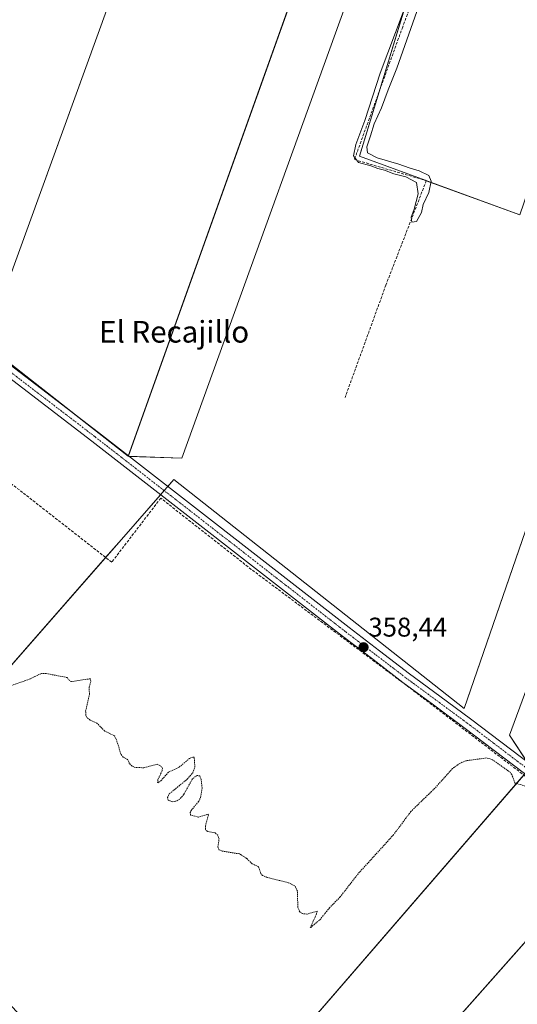
# Model space of a CAD drawing. Units: metres. Extents: x 553071 to 556524, y 4700877 to 4703216.
# Drawn here: x 553435 to 553619, y 4701815 to 4702179 of the extents above; entities that cross this region are included whole.
import ezdxf
from ezdxf.enums import TextEntityAlignment as Align

# ---------------------------------------------------------------- set-up
doc = ezdxf.new("R2010")
doc.units = ezdxf.units.M
doc.header["$MEASUREMENT"] = 0
for name, pattern in [('TRAZO_Y_PUNTO', [1, 0.5, -0.25, 0, -0.25]), ('TRAZOS', [0.75, 0.5, -0.25]), ('TRAZOSX2', [1.5, 1, -0.5])]:
    doc.linetypes.add(name, pattern=pattern)
for name, color, linetype, lineweight in [('Carátula', 7, 'Continuous', 5), ('Corriente artificial lineal', 5, 'TRAZOSX2', 13), ('Cultivos herbáceos CxS', 92, 'Continuous', 0), ('Cultivos leñosos', 92, 'Continuous', 0), ('Cultivos leñosos CxS', 92, 'Continuous', 0), ('Curva de nivel auxiliar', 36, 'TRAZOS', 0), ('Curva de nivel normal', 36, 'Continuous', 0), ('Pista no pavimentada', 254, 'Continuous', 13), ('Pista no pavimentada Cxs', 254, 'Continuous', 0), ('Pista pavimentada eje', 135, 'TRAZO_Y_PUNTO', 0), ('Punto de cota en terreno', 7, 'Continuous', 0), ('Rótulo de punto de cota en terreno', 19, 'Continuous', 0), ('Texto cartográfico', 19, 'Continuous', 0)]:
    doc.layers.add(name, color=color, linetype=linetype, lineweight=lineweight)
doc.styles.add('Arial', font='txt', dxfattribs={"height": 0.2})

# ---------------------------------------------------------------- blocks, each defined once
blk = doc.blocks.new('*U157')
at = {"layer": 'Cultivos leñosos CxS', "color": 92, "linetype": 'Continuous', "lineweight": 0}
for points in [[(553681.47, 4702090.51, 360.61), (553616.49, 4701914.28, 359.08), (553624.36, 4701902.47, 358.46), (553498.34, 4701756.77, 356.5)], [(553527.95, 4701731.23, 356.87), (553655.29, 4701874.98, 358.41)], [(553435.33, 4701810.92, 356.06), (553374.29, 4701873.92, 356.93), (553378.03, 4701878.18, 356.9), (553473.09, 4701986.71, 358.96), (553492.44, 4702008.8, 359.21), (553599.75, 4701924.13, 358.56), (553666.71, 4702118.07, 360.7)]]:
    blk.add_polyline3d(points, dxfattribs=at)
blk = doc.blocks.new('*U162')
at = {"layer": 'Cultivos herbáceos CxS', "color": 92, "linetype": 'Continuous', "lineweight": 0}
for points in [[(553497.06, 4702263.68, 360.74), (553422.67, 4702058.86, 359.45), (553475.6, 4702017.41, 359.21), (553495.37, 4702016.77, 359.45), (553567.45, 4702216.38, 360.22)], [(553585.3, 4702208.09, 360.98), (553561.06, 4702128.38, 360.1), (553620.37, 4702106.69, 359.9), (553659.35, 4702220.68, 362.91)], [(553655.29, 4701874.98, 358.41), (553527.95, 4701731.23, 356.87), (553498.34, 4701756.77, 356.5), (553624.36, 4701902.47, 358.46), (553616.49, 4701914.28, 359.08), (553681.47, 4702090.51, 360.61)], [(553666.71, 4702118.07, 360.7), (553599.75, 4701924.13, 358.56), (553492.44, 4702008.8, 359.21), (553473.09, 4701986.71, 358.96), (553378.03, 4701878.18, 356.9), (553374.29, 4701873.92, 356.93), (553435.33, 4701810.92, 356.06), (553433.76, 4701809.21, 355.79), (553402.11, 4701838.12, 355.88), (553318.86, 4701913.42, 355.79), (553309.44, 4701921.31, 355.8), (553298.3, 4701928.98, 355.79), (553286.47, 4701935.51, 355.89), (553274.05, 4701940.85, 355.92), (553261.17, 4701944.94, 355.89), (553253.11, 4701946.9, 355.97), (553205.43, 4701958.37, 356.09), (553205.42, 4701958.37, 356.09), (553199.74, 4701959.74, 356.4), (553199.73, 4701959.74, 356.4), (553188.1, 4701962.54, 355.78), (553109.04, 4701982.39, 355.95), (553091.11, 4701986.76, 356.01), (553088.64, 4702315.06, 360.14)]]:
    blk.add_polyline3d(points, dxfattribs=at)
blk = doc.blocks.new('5PATER')
at = {"layer": 'Carátula', "linetype": 'Continuous', "lineweight": 5}
h = blk.add_hatch(color=250, dxfattribs=at)
edge = h.paths.add_edge_path()
edge.add_ellipse((0, 0.01), major_axis=(-1.33, -1.34), ratio=0.999422, start_angle=0, end_angle=360)

msp = doc.modelspace()

# ---------------------------------------------------------------- linework, layer by layer
at = {"layer": 'Corriente artificial lineal', "color": 5, "linetype": 'TRAZOSX2', "lineweight": 13}
for points in [[(553738.13, 4701812.18, 358.25), (553737.74, 4701812.38, 358.23), (553737.44, 4701812.53, 358.21), (553732.09, 4701815.91, 357.99), (553722.16, 4701823.08, 357.89), (553656.94, 4701872.69, 358.39), (553578.76, 4701932.48, 358.12), (553521.08, 4701975.61, 358.03), (553487.61, 4702001.94, 358.55), (553469.49, 4701978.26, 358.02), (553436.55, 4702004.05, 358.68), (553328.07, 4702087.13, 358.58), (553327.67, 4702088.59, 358.62), (553345.93, 4702110.15, 359.36), (553311, 4702137.27, 359.08), (553235.59, 4702195.22, 359.22), (553174.87, 4702242.18, 359.31), (553116.4, 4702287.16, 359.4), (553088.69, 4702308.31, 359.52)], [(553589.65, 4702210.46, 360.88), (553577.06, 4702176.25, 360.13), (553559.2, 4702127.17, 359.77), (553585.79, 4702119.37, 359.94), (553570.84, 4702080.74, 359.73), (553555.76, 4702039.2, 359.09)]]:
    msp.add_polyline3d(points, dxfattribs=at)
at = {"layer": 'Cultivos herbáceos CxS', "color": 92, "linetype": 'Continuous', "lineweight": 0}
for points in [[(553475.6, 4702017.41, 359.21), (553456.28, 4702032.54, 359.36), (553422.67, 4702058.87, 359.45), (553496.56, 4702262.32, 360.58), (553497.06, 4702263.68, 360.74)], [(553659.35, 4702220.68, 362.91), (553659.01, 4702219.7, 362.81), (553658.22, 4702217.38, 362.53), (553641.65, 4702168.94, 360.69), (553641.24, 4702167.74, 360.64), (553640.43, 4702165.35, 360.56), (553639.54, 4702162.76, 360.43), (553620.37, 4702106.69, 359.9), (553585.78, 4702119.34, 359.94), (553585.3, 4702119.51, 359.89), (553561.06, 4702128.38, 360.1), (553568.3, 4702152.19, 360), (553585.13, 4702207.51, 360.92), (553585.3, 4702208.09, 360.98), (553581.01, 4702210.09, 360.9), (553567.44, 4702216.38, 360.22), (553495.37, 4702016.77, 359.45), (553475.86, 4702017.4, 359.21)], [(553433.76, 4701809.21, 355.79), (553435.33, 4701810.92, 356.06), (553374.29, 4701873.92, 356.93), (553375.61, 4701875.43, 356.92), (553378.03, 4701878.18, 356.9), (553467.23, 4701980.02, 358.35), (553473.09, 4701986.71, 358.96), (553487.56, 4702003.23, 358.65), (553488.88, 4702004.73, 358.76), (553490.2, 4702006.24, 358.9), (553492.44, 4702008.8, 359.21), (553599.75, 4701924.13, 358.56), (553659.29, 4702096.59, 359.84)], [(553680.93, 4702089.04, 360.51), (553616.48, 4701914.28, 359.08), (553623.05, 4701904.43, 358.56)], [(553475.86, 4702017.4, 359.21), (553475.6, 4702017.41, 359.21)], [(553621.83, 4701899.54, 358.1), (553498.34, 4701756.77, 356.5), (553527.95, 4701731.23, 356.87), (553654.74, 4701874.37, 358.35)]]:
    msp.add_polyline3d(points, dxfattribs=at)
at = {"layer": 'Cultivos leñosos', "color": 92, "linetype": 'Continuous', "lineweight": 0}
for points in [[(553475.6, 4702017.41, 359.21), (553456.28, 4702032.54, 359.36), (553422.67, 4702058.87, 359.45), (553496.56, 4702262.32, 360.58), (553497.06, 4702263.68, 360.74)], [(553475.6, 4702017.41, 359.21), (553475.65, 4702017.57, 359.21), (553551.06, 4702228.78, 360.5), (553551.65, 4702230.45, 360.61)], [(553475.6, 4702017.41, 359.21), (553475.65, 4702017.57, 359.21), (553551.06, 4702228.78, 360.5), (553551.65, 4702230.45, 360.61)], [(553659.35, 4702220.68, 362.91), (553659.01, 4702219.7, 362.81), (553658.22, 4702217.38, 362.53), (553641.65, 4702168.94, 360.69), (553641.24, 4702167.74, 360.64), (553640.43, 4702165.35, 360.56), (553639.54, 4702162.76, 360.43), (553620.37, 4702106.69, 359.9), (553585.78, 4702119.34, 359.94), (553585.3, 4702119.51, 359.89), (553561.06, 4702128.38, 360.1), (553568.3, 4702152.19, 360), (553585.13, 4702207.51, 360.92), (553585.3, 4702208.09, 360.98), (553581.01, 4702210.09, 360.9), (553567.44, 4702216.38, 360.22), (553495.37, 4702016.77, 359.45), (553475.86, 4702017.4, 359.21)], [(553433.76, 4701809.21, 355.79), (553435.33, 4701810.92, 356.06), (553374.29, 4701873.92, 356.93), (553375.61, 4701875.43, 356.92), (553378.03, 4701878.18, 356.9), (553467.23, 4701980.02, 358.35), (553473.09, 4701986.71, 358.96), (553487.56, 4702003.23, 358.65), (553488.88, 4702004.73, 358.76), (553490.2, 4702006.24, 358.9), (553492.44, 4702008.8, 359.21), (553599.75, 4701924.13, 358.56), (553659.29, 4702096.59, 359.84)], [(553680.93, 4702089.04, 360.51), (553616.48, 4701914.28, 359.08), (553623.05, 4701904.43, 358.56)], [(553475.86, 4702017.4, 359.21), (553475.6, 4702017.41, 359.21)], [(553621.83, 4701899.54, 358.1), (553498.34, 4701756.77, 356.5), (553527.95, 4701731.23, 356.87), (553654.74, 4701874.37, 358.35)]]:
    msp.add_polyline3d(points, dxfattribs=at)
at = {"layer": 'Cultivos leñosos CxS', "color": 92, "linetype": 'Continuous', "lineweight": 0}
for points in [[(553551.65, 4702230.45, 360.61), (553475.6, 4702017.41, 359.21), (553422.67, 4702058.86, 359.45), (553497.06, 4702263.68, 360.74), (553551.65, 4702230.45, 360.61)], [(553659.35, 4702220.68, 362.91), (553620.37, 4702106.69, 359.9), (553561.06, 4702128.38, 360.1), (553585.3, 4702208.09, 360.98), (553567.44, 4702216.38, 360.22), (553495.37, 4702016.77, 359.45), (553475.6, 4702017.41, 359.21), (553551.65, 4702230.45, 360.61), (553557.87, 4702226.66, 360.5), (553568.79, 4702255.22, 363.38), (553580.97, 4702251.61, 363.24), (553633.89, 4702229.02, 363.13), (553659.35, 4702220.68, 362.91)]]:
    msp.add_polyline3d(points, close=True, dxfattribs=at)
at = {"layer": 'Curva de nivel auxiliar', "color": 36, "linetype": 'TRAZOS', "lineweight": 0}
msp.add_polyline3d([(553623.17, 4701895.21, 357.5), (553618.56, 4701896.59, 357.5), (553617.35, 4701899.73, 357.5), (553616.75, 4701900.57, 357.5), (553610.15, 4701905.27, 357.5), (553608.08, 4701905.84, 357.5), (553600.46, 4701904.84, 357.5), (553598.12, 4701903.84, 357.5), (553595.47, 4701901.93, 357.5), (553588.93, 4701894.65, 357.5), (553580.11, 4701886.09, 357.5), (553573.68, 4701877.46, 357.5), (553560.61, 4701863.04, 357.5), (553553.92, 4701854.45, 357.5), (553550.05, 4701850.48, 357.5), (553546.32, 4701845.9, 357.5), (553542.86, 4701843.06, 357.5), (553545.24, 4701848.24, 357.5), (553545.41, 4701849.19, 357.5), (553541.66, 4701848.08, 357.5), (553539.96, 4701848.33, 357.5), (553539.03, 4701848.91, 357.5), (553538.29, 4701850.56, 357.5), (553538.14, 4701856.55, 357.5), (553537.23, 4701858.5, 357.5), (553534.67, 4701859.76, 357.5), (553526.99, 4701861.64, 357.5), (553525.22, 4701862.4, 357.5), (553524.64, 4701863.09, 357.5), (553523.8, 4701865.61, 357.5), (553521.4, 4701866.71, 357.5), (553519.3, 4701868.72, 357.5), (553516.75, 4701870.38, 357.5), (553510.27, 4701871.43, 357.5), (553509.1, 4701871.94, 357.5), (553508.75, 4701872.96, 357.5), (553509.15, 4701875.91, 357.5), (553508.68, 4701877.24, 357.5), (553507.7, 4701878.17, 357.5), (553504.88, 4701878.71, 357.5), (553504.15, 4701879.34, 357.5), (553504.12, 4701880.68, 357.5), (553505.3, 4701885.1, 357.5), (553501.61, 4701883.98, 357.5), (553498.63, 4701884.72, 357.5), (553498.49, 4701885.65, 357.5), (553498.85, 4701886.48, 357.5), (553501.63, 4701889.78, 357.5), (553502.34, 4701891.21, 357.5), (553502.9, 4701894.81, 357.5), (553502.5, 4701898.07, 357.5), (553502.06, 4701899.19, 357.5), (553501.05, 4701899.42, 357.5), (553499.29, 4701898.15, 357.5), (553496.12, 4701892.29, 357.5), (553494.61, 4701890.64, 357.5), (553493.07, 4701889.82, 357.5), (553491.96, 4701889.63, 357.5), (553490.35, 4701890.23, 357.5), (553490.09, 4701891.21, 357.5), (553490.75, 4701892.57, 357.5), (553497.41, 4701898.01, 357.5), (553499.41, 4701900.34, 357.5), (553500.19, 4701902.53, 357.5), (553499.99, 4701906.09, 357.5), (553499.45, 4701906.17, 357.5), (553498.24, 4701905.67, 357.5), (553494.34, 4701902.37, 357.5), (553490.45, 4701900.59, 357.5), (553487.61, 4701897.4, 357.5), (553486.41, 4701896.61, 357.5), (553486.57, 4701897.91, 357.5), (553488.16, 4701901.11, 357.5), (553488.21, 4701902, 357.5), (553487.88, 4701902.66, 357.5), (553486.29, 4701903.53, 357.5), (553481.32, 4701902.26, 357.5), (553478.3, 4701902.27, 357.5), (553477, 4701902.82, 357.5), (553476.09, 4701903.78, 357.5), (553475.34, 4701905.25, 357.5), (553473.73, 4701906.17, 357.5), (553472.85, 4701907.31, 357.5), (553471.27, 4701912.55, 357.5), (553470.5, 4701914.01, 357.5), (553466.88, 4701915.82, 357.5), (553463.97, 4701918.77, 357.5), (553461.5, 4701919.83, 357.5), (553460.43, 4701920.71, 357.5), (553459.97, 4701921.54, 357.5), (553459.84, 4701923.22, 357.5), (553461.24, 4701929.34, 357.5), (553461.12, 4701932.06, 357.5), (553461.81, 4701934.3, 357.5), (553461.58, 4701935.17, 357.5), (553454.59, 4701934.09, 357.5), (553453.86, 4701934.42, 357.5), (553453.09, 4701935.56, 357.5), (553445.13, 4701937.11, 357.5), (553443.46, 4701937.12, 357.5), (553438.48, 4701934.73, 357.5), (553430.96, 4701932.22, 357.5)], dxfattribs=at)
at = {"layer": 'Curva de nivel normal', "color": 36, "linetype": 'Continuous', "lineweight": 0}
msp.add_polyline3d([(553577.25, 4702181.63, 360), (553568.68, 4702159.12, 360), (553563.01, 4702141.63, 360), (553559.69, 4702132.75, 360), (553558.82, 4702128.57, 360), (553560.68, 4702126.09, 360), (553565.32, 4702124.82, 360), (553567.83, 4702123.84, 360), (553570.28, 4702123.28, 360), (553573.79, 4702121.83, 360), (553578.16, 4702120.75, 360), (553582.19, 4702118.63, 360), (553582.76, 4702114.52, 360), (553581.29, 4702108.83, 360), (553580.15, 4702105.84, 360), (553580.38, 4702103.99, 360), (553582.14, 4702104.32, 360), (553583.97, 4702107.61, 360), (553584.63, 4702110.51, 360), (553586.67, 4702114.95, 360), (553587.61, 4702119.21, 360), (553586.68, 4702121.28, 360), (553583.18, 4702122.98, 360), (553579.4, 4702124.07, 360), (553575.68, 4702125.47, 360), (553567.6, 4702127.87, 360), (553564.02, 4702129.63, 360), (553563.8, 4702131.86, 360), (553565.16, 4702135.92, 360), (553566.49, 4702140.35, 360), (553569.17, 4702146.35, 360), (553571.69, 4702153.02, 360), (553574.84, 4702161.02, 360), (553583.08, 4702184.02, 360)], dxfattribs=at)
at = {"layer": 'Pista no pavimentada', "color": 254, "linetype": 'Continuous', "lineweight": 13}
for points in [[(553208.17, 4702222.27, 359.92), (553272.96, 4702172.01, 359.78), (553334.07, 4702125.49, 359.75), (553346.77, 4702116.09, 359.72), (553359.48, 4702106.66, 359.62), (553374.87, 4702095.15, 359.55), (553382.51, 4702089.36, 359.51), (553390.19, 4702083.54, 359.45), (553406.51, 4702070.66, 359.52), (553464.57, 4702026.19, 359.42), (553557.24, 4701954.06, 358.66), (553568.42, 4701945.52, 358.61), (553579.53, 4701937.02, 358.49), (553590.78, 4701928.71, 358.46), (553602.1, 4701920.34, 358.52), (553676.51, 4701863.84, 358.42), (553719.11, 4701831.35, 358.3), (553733.02, 4701821.09, 358.39), (553738.91, 4701818, 358.3), (553741.52, 4701817.08, 358.3), (553743.43, 4701816.85, 358.33), (553745.48, 4701816.78, 358.35), (553748.45, 4701817.41, 358.34)], [(553740.52, 4701810.16, 358.38), (553740.39, 4701811, 358.37), (553739.83, 4701812.12, 358.35), (553738.84, 4701812.98, 358.29), (553737.02, 4701814.47, 358.21), (553730.9, 4701817.69, 358.15), (553716.71, 4701828.14, 358.07), (553674.08, 4701860.65, 358.04), (553599.71, 4701917.14, 358.26), (553588.41, 4701925.49, 358.04), (553577.13, 4701933.82, 358.14), (553565.99, 4701942.34, 358.25), (553554.8, 4701950.9, 358.15), (553462.12, 4702023.03, 359.3), (553404.05, 4702067.51, 359.39), (553387.75, 4702080.38, 359.37), (553380.1, 4702086.17, 359.37), (553372.47, 4702091.95, 359.38), (553357.09, 4702103.45, 359.45), (553344.39, 4702112.87, 359.49), (553331.67, 4702122.3, 359.52), (553270.53, 4702168.84, 359.27), (553205.73, 4702219.11, 359.49)]]:
    msp.add_polyline3d(points, dxfattribs=at)
at = {"layer": 'Pista no pavimentada Cxs', "color": 254, "linetype": 'Continuous', "lineweight": 0}
for points in [[(553208.17, 4702222.27, 359.92), (553272.96, 4702172.01, 359.78), (553334.07, 4702125.49, 359.75), (553346.77, 4702116.09, 359.72), (553359.48, 4702106.66, 359.62), (553374.87, 4702095.15, 359.55), (553382.51, 4702089.36, 359.51), (553390.19, 4702083.54, 359.45), (553406.51, 4702070.66, 359.52), (553464.57, 4702026.19, 359.42), (553557.24, 4701954.06, 358.66), (553568.42, 4701945.52, 358.61), (553579.53, 4701937.02, 358.49), (553590.78, 4701928.71, 358.46), (553602.1, 4701920.34, 358.52), (553676.51, 4701863.84, 358.42)], [(553674.08, 4701860.65, 358.04), (553599.71, 4701917.14, 358.26), (553588.41, 4701925.49, 358.04), (553577.13, 4701933.82, 358.14), (553565.99, 4701942.34, 358.25), (553554.8, 4701950.9, 358.15), (553462.12, 4702023.03, 359.3), (553404.05, 4702067.51, 359.39), (553387.75, 4702080.38, 359.37), (553380.1, 4702086.17, 359.37), (553372.47, 4702091.95, 359.38), (553357.09, 4702103.45, 359.45), (553344.39, 4702112.87, 359.49), (553331.67, 4702122.3, 359.52), (553270.53, 4702168.84, 359.27), (553205.73, 4702219.11, 359.49)]]:
    msp.add_polyline3d(points, dxfattribs=at)
at = {"layer": 'Pista pavimentada eje', "color": 135, "linetype": 'TRAZO_Y_PUNTO', "lineweight": 0}
msp.add_polyline3d([(553088.66, 4702311.38, 359.88), (553146.37, 4702267.55, 359.89), (553206.95, 4702220.69, 359.79), (553271.75, 4702170.43, 359.59), (553332.87, 4702123.9, 359.69), (553345.58, 4702114.48, 359.64), (553358.29, 4702105.06, 359.53), (553373.67, 4702093.55, 359.43), (553381.31, 4702087.77, 359.42), (553388.97, 4702081.96, 359.42), (553405.28, 4702069.09, 359.45), (553463.35, 4702024.61, 359.33), (553556.02, 4701952.48, 358.45), (553567.21, 4701943.93, 358.49), (553578.33, 4701935.42, 358.34), (553589.6, 4701927.1, 358.26), (553600.91, 4701918.74, 358.43), (553675.3, 4701862.25, 358.27), (553717.91, 4701829.75, 358.22), (553731.96, 4701819.39, 358.35), (553737.96, 4701816.24, 358.28), (553741.99, 4701814.06, 358.42), (553744.96, 4701812.46, 358.37)], dxfattribs=at)

# ---------------------------------------------------------------- block references
at = {"layer": 'Cultivos herbáceos CxS', "color": 92, "linetype": 'Continuous', "lineweight": 0}
msp.add_blockref('*U162', (0, 0), dxfattribs=at)
at = {"layer": 'Cultivos leñosos CxS', "color": 92, "linetype": 'Continuous', "lineweight": 0}
msp.add_blockref('*U157', (0, 0), dxfattribs=at)
at = {"layer": 'Punto de cota en terreno', "linetype": 'Continuous', "lineweight": 0}
msp.add_blockref('5PATER', (553562.58, 4701946.79, 358.44), dxfattribs=at)

# ---------------------------------------------------------------- texts
at = {"layer": 'Rótulo de punto de cota en terreno', "color": 19, "linetype": 'Continuous', "lineweight": 0, "style": 'Arial'}
msp.add_text('358,44', height=7, dxfattribs=at).set_placement((553564.34, 4701948.55), align=Align.BOTTOM_LEFT)
at = {"layer": 'Texto cartográfico', "color": 19, "linetype": 'Continuous', "lineweight": 0, "style": 'Arial'}
msp.add_text('El Recajillo', height=8, dxfattribs=at).set_placement((553492.55, 4702063.48), align=Align.MIDDLE_CENTER)

doc.saveas('drawing.dxf')
